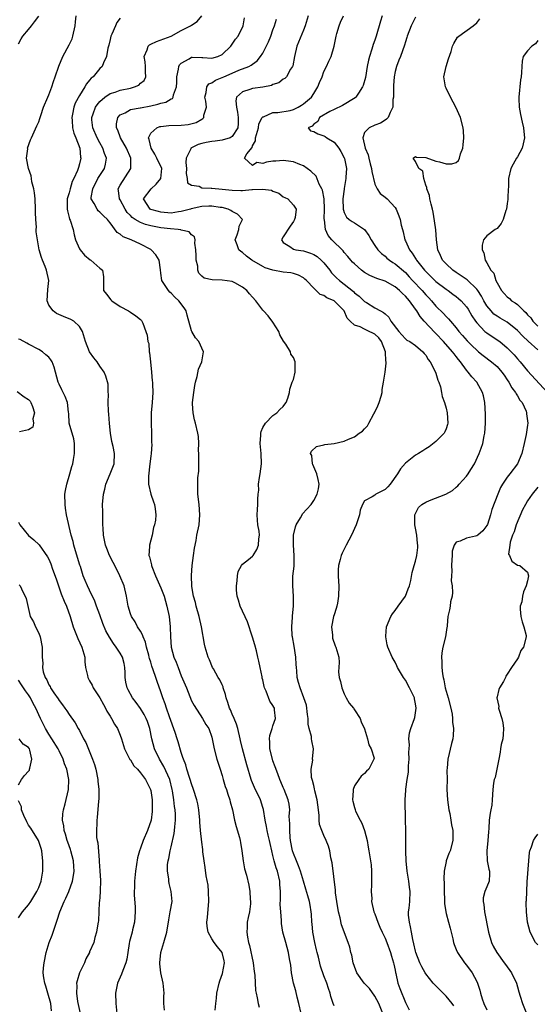
# Model space of a CAD drawing. Units: inches. Extents: x 2577000 to 2580000, y 1530000 to 1533000.
# Drawn here: x 2577109 to 2577211, y 1531269 to 1531462 of the extents above; entities that cross this region are included whole.
import ezdxf

# ---------------------------------------------------------------- set-up
doc = ezdxf.new("R2010")
doc.units = ezdxf.units.IN
doc.header["$MEASUREMENT"] = 0
doc.layers.add('LD25771530_2ft', color=53, linetype='Continuous')

msp = doc.modelspace()

# ---------------------------------------------------------------- linework, layer by layer
at = {"layer": 'LD25771530_2ft'}
for points, elevation in [([(2577109, 1531457.44), (2577109.53, 1531458.47), (2577109.91, 1531459), (2577111, 1531460.28), (2577111.59, 1531461), (2577112.18, 1531461.82), (2577113, 1531462.9)], 7732), ([(2577147.66, 1531267.66), (2577147.75, 1531269), (2577147.93, 1531270.07), (2577148, 1531271), (2577148.44, 1531273), (2577148.57, 1531273.43), (2577149.1, 1531274.9), (2577149.46, 1531277), (2577149.39, 1531277.39), (2577149, 1531279), (2577148.13, 1531280.13), (2577147.44, 1531281), (2577147, 1531281.72), (2577146.25, 1531283), (2577146.09, 1531284.09), (2577146.03, 1531285), (2577146.14, 1531285.86), (2577146.33, 1531288.33), (2577146.41, 1531289), (2577146.37, 1531291), (2577146.27, 1531292.26), (2577145.91, 1531294.09), (2577145.69, 1531295.69), (2577145.48, 1531297), (2577145.25, 1531298.75), (2577145.21, 1531299.21), (2577145, 1531300.68), (2577144.75, 1531303), (2577144.61, 1531304.61), (2577144.61, 1531305), (2577144.44, 1531307), (2577144.22, 1531308.22), (2577144.05, 1531309), (2577143.42, 1531311), (2577143, 1531312.12), (2577142.75, 1531313), (2577142.6, 1531313.4), (2577142.1, 1531315), (2577141.87, 1531315.87), (2577141.4, 1531317), (2577141.31, 1531317.31), (2577141, 1531318.26), (2577140.37, 1531320.37), (2577140.2, 1531321), (2577139.81, 1531322.19), (2577138.68, 1531325.32), (2577138.11, 1531327), (2577137.85, 1531327.85), (2577137.4, 1531329), (2577137, 1531330.2), (2577136.25, 1531332.25), (2577135.98, 1531333), (2577135.5, 1531334.5), (2577135.22, 1531335.22), (2577135, 1531336), (2577134.76, 1531336.76), (2577134.72, 1531337), (2577134.6, 1531337.4), (2577134.19, 1531339), (2577133.99, 1531339.99), (2577133.49, 1531341), (2577133.41, 1531341.41), (2577133, 1531342.11), (2577132.43, 1531343), (2577131.97, 1531343.97), (2577131.22, 1531345), (2577131, 1531345.55), (2577130.57, 1531347), (2577130.21, 1531349), (2577129.75, 1531351), (2577128.95, 1531353), (2577127.92, 1531355), (2577127.62, 1531355.62), (2577126.88, 1531357), (2577126.38, 1531358.38), (2577126.11, 1531359), (2577125.73, 1531361), (2577125.67, 1531362.33), (2577125.62, 1531363), (2577125.57, 1531365), (2577125.58, 1531365.58), (2577125.55, 1531367), (2577125.7, 1531369), (2577125.96, 1531370.04), (2577126.18, 1531371), (2577127.04, 1531373), (2577127.82, 1531375), (2577127.88, 1531377), (2577127.6, 1531378.4), (2577127.36, 1531379.36), (2577127.11, 1531381), (2577126.92, 1531382.92), (2577126.77, 1531384.77), (2577126.7, 1531385.3), (2577126.65, 1531387), (2577126.7, 1531388.7), (2577126.64, 1531389), (2577126.63, 1531390.63), (2577126.2, 1531392.2), (2577125.86, 1531393), (2577125, 1531394.18), (2577124.46, 1531395), (2577123.82, 1531395.82), (2577122.99, 1531397), (2577122.16, 1531399), (2577121.61, 1531401), (2577121, 1531401.94), (2577119.9, 1531403), (2577119.3, 1531403.3), (2577117.89, 1531403.89), (2577116.51, 1531404.51), (2577115.86, 1531405), (2577115, 1531406.17), (2577114.63, 1531407), (2577114.76, 1531409.24), (2577114.99, 1531411), (2577114.54, 1531413), (2577114.27, 1531413.73), (2577113.73, 1531415), (2577113.53, 1531415.53), (2577113.12, 1531417), (2577112.73, 1531419), (2577112.53, 1531420.53), (2577112.53, 1531421), (2577112.54, 1531421.46), (2577112.42, 1531423), (2577112.37, 1531424.37), (2577112.38, 1531425), (2577112.3, 1531427), (2577112.18, 1531428.18), (2577112.03, 1531429), (2577111.66, 1531430.34), (2577111.56, 1531431), (2577111.52, 1531431.52), (2577110.99, 1531433.01), (2577110.63, 1531435), (2577110.84, 1531436.84), (2577110.82, 1531437), (2577111.4, 1531438.6), (2577111.56, 1531439), (2577112.65, 1531441.35), (2577113, 1531442.16), (2577113.22, 1531442.78), (2577113.27, 1531443), (2577113.4, 1531443.4), (2577113.94, 1531445), (2577114.79, 1531447), (2577115, 1531447.46), (2577115.56, 1531449), (2577115.91, 1531450.09), (2577116.24, 1531451), (2577116.94, 1531453.06), (2577117.76, 1531455), (2577119, 1531457.28), (2577119.54, 1531458.46), (2577119.73, 1531459), (2577120.19, 1531461), (2577120.23, 1531461.77), (2577120.35, 1531463)], 7730), ([(2577129, 1531462.51), (2577128.37, 1531461.63), (2577128.05, 1531461), (2577127.34, 1531459.34), (2577127.17, 1531459), (2577127, 1531458.32), (2577126.76, 1531457.24), (2577126.59, 1531456.59), (2577126.33, 1531455), (2577125.72, 1531453.72), (2577125.43, 1531453), (2577125, 1531452.63), (2577123.7, 1531451), (2577123.3, 1531450.7), (2577123, 1531450.32), (2577122.37, 1531449.63), (2577122.04, 1531449), (2577121, 1531447.32), (2577120.19, 1531445.81), (2577119.92, 1531445), (2577119.66, 1531443.66), (2577119.5, 1531443), (2577119.56, 1531442.44), (2577119.66, 1531441), (2577119.9, 1531439.9), (2577120.32, 1531439), (2577121.09, 1531437), (2577121.21, 1531435.21), (2577121.25, 1531435), (2577121, 1531433.9), (2577120.79, 1531433.21), (2577120.74, 1531433), (2577120.61, 1531432.61), (2577119.9, 1531431), (2577119.59, 1531430.41), (2577119.17, 1531429), (2577119, 1531428.23), (2577118.62, 1531427), (2577118.59, 1531425), (2577118.64, 1531424.64), (2577119, 1531423.39), (2577119.07, 1531423.06), (2577119.17, 1531422.83), (2577119.74, 1531421), (2577119.95, 1531419.95), (2577120.25, 1531419), (2577121, 1531417.22), (2577121.11, 1531417), (2577121.99, 1531415.99), (2577123.08, 1531415.08), (2577123.23, 1531415), (2577125, 1531413.42), (2577125.52, 1531413), (2577125.7, 1531411.7), (2577125.72, 1531411), (2577125.69, 1531410.31), (2577125.72, 1531409), (2577126.31, 1531408.31), (2577127.19, 1531407.19), (2577127.36, 1531407), (2577129, 1531405.87), (2577130.63, 1531405), (2577131, 1531404.74), (2577132.06, 1531404.06), (2577133, 1531403.31), (2577133.16, 1531403.16), (2577133.27, 1531403), (2577133.42, 1531402.58), (2577134.05, 1531401), (2577134.27, 1531400.27), (2577134.46, 1531399), (2577134.6, 1531398.6), (2577134.7, 1531397), (2577134.77, 1531396.77), (2577134.93, 1531395), (2577135.16, 1531393), (2577135.3, 1531391.3), (2577135.34, 1531391), (2577135.37, 1531390.63), (2577135.41, 1531389), (2577135.28, 1531387), (2577135.1, 1531385), (2577135.09, 1531383), (2577135.16, 1531381), (2577135.16, 1531379.16), (2577135.19, 1531378.81), (2577135.09, 1531377), (2577135, 1531376.46), (2577134.84, 1531375), (2577134.53, 1531372.53), (2577134.55, 1531371), (2577135.01, 1531369), (2577135.51, 1531367.51), (2577135.75, 1531367), (2577135.85, 1531366.15), (2577136.01, 1531365), (2577135.92, 1531363.92), (2577135.73, 1531363), (2577135.55, 1531362.46), (2577135.27, 1531361), (2577134.73, 1531359), (2577134.76, 1531358.76), (2577134.64, 1531357), (2577134.75, 1531356.75), (2577135, 1531355.64), (2577135.13, 1531355.13), (2577135.14, 1531355), (2577135.21, 1531354.79), (2577135.94, 1531353), (2577137, 1531350.65), (2577137.62, 1531349), (2577138.18, 1531347), (2577138.6, 1531345), (2577138.83, 1531343), (2577138.86, 1531341), (2577139, 1531339), (2577139.56, 1531337), (2577140, 1531336), (2577140.36, 1531335), (2577141, 1531333.37), (2577142, 1531331), (2577143, 1531328.44), (2577143.5, 1531327.5), (2577145.16, 1531325), (2577145.82, 1531323.82), (2577146.38, 1531323), (2577147, 1531321.28), (2577147.07, 1531321), (2577147.46, 1531319), (2577147.99, 1531317), (2577148.61, 1531315), (2577149, 1531313.79), (2577149.22, 1531313), (2577149.64, 1531311.64), (2577149.86, 1531311), (2577150.12, 1531310.12), (2577150.52, 1531309), (2577150.6, 1531308.6), (2577151.04, 1531307), (2577151.45, 1531305), (2577151.75, 1531303.75), (2577152.42, 1531301.58), (2577152.56, 1531301), (2577152.61, 1531300.61), (2577152.9, 1531299), (2577153.15, 1531297), (2577153.43, 1531295.43), (2577153.79, 1531294.21), (2577154.24, 1531292.24), (2577154.46, 1531291), (2577154.53, 1531289.47), (2577154.59, 1531289), (2577154.56, 1531288.56), (2577154.37, 1531287), (2577154.12, 1531285.88), (2577153.96, 1531285), (2577153.93, 1531283.93), (2577153.85, 1531283), (2577153.98, 1531282.02), (2577154.19, 1531281), (2577154.38, 1531280.38), (2577155.09, 1531277), (2577155.29, 1531275.29), (2577155.46, 1531274.54), (2577155.55, 1531271.55), (2577155.7, 1531271), (2577155.89, 1531270.11), (2577156.07, 1531269), (2577156.28, 1531268.28)], 7728), ([(2577164.56, 1531267), (2577164.06, 1531269), (2577163.73, 1531270.27), (2577163.47, 1531271.47), (2577163.06, 1531273), (2577162.67, 1531275), (2577162.52, 1531276.52), (2577162.23, 1531277.77), (2577162.08, 1531279), (2577161.5, 1531281), (2577160.96, 1531283), (2577160.68, 1531284.68), (2577160.69, 1531285.31), (2577160.53, 1531287), (2577160.43, 1531288.43), (2577160.5, 1531289.5), (2577160.46, 1531291), (2577160.36, 1531292.36), (2577160.34, 1531293), (2577159.89, 1531295), (2577159.66, 1531295.66), (2577159.26, 1531297), (2577159, 1531298.07), (2577158.75, 1531299), (2577158.43, 1531300.43), (2577158.32, 1531301), (2577158.08, 1531302.08), (2577157.86, 1531303), (2577157.74, 1531303.74), (2577157.46, 1531305), (2577157.11, 1531307.11), (2577157, 1531307.5), (2577156.53, 1531309), (2577155.4, 1531311.4), (2577154.79, 1531312.79), (2577154.72, 1531313), (2577153.87, 1531315.87), (2577153.01, 1531319), (2577152.64, 1531320.64), (2577152.58, 1531321), (2577152.11, 1531323), (2577151.86, 1531323.86), (2577151.37, 1531325), (2577151, 1531325.79), (2577150.64, 1531326.64), (2577150.46, 1531327), (2577150.13, 1531328.13), (2577149.81, 1531329), (2577149.68, 1531329.68), (2577149.24, 1531331), (2577149.19, 1531331.19), (2577149, 1531331.55), (2577148.54, 1531332.54), (2577148.27, 1531333), (2577147.3, 1531334.7), (2577147.14, 1531335), (2577146.51, 1531336.51), (2577146.27, 1531337), (2577145.68, 1531339), (2577145.56, 1531339.56), (2577144.99, 1531343), (2577144.54, 1531345), (2577143.95, 1531347), (2577143.78, 1531347.78), (2577143.42, 1531349), (2577143.08, 1531350.92), (2577142.97, 1531353.03), (2577143.14, 1531355), (2577143.42, 1531357), (2577143.57, 1531358.43), (2577143.91, 1531359.91), (2577144.07, 1531361), (2577144.49, 1531363), (2577144.66, 1531365), (2577144.49, 1531367), (2577144.26, 1531369), (2577144.27, 1531369.73), (2577144.23, 1531371), (2577144.25, 1531372.25), (2577144.45, 1531373.55), (2577144.43, 1531377), (2577144.38, 1531377.62), (2577144.42, 1531379), (2577144.38, 1531380.38), (2577144.27, 1531381), (2577143.8, 1531383), (2577143.61, 1531383.61), (2577143.31, 1531385), (2577143.22, 1531386.78), (2577143.19, 1531387), (2577143.43, 1531389), (2577143.64, 1531390.36), (2577143.8, 1531391), (2577144.14, 1531392.14), (2577144.4, 1531393.6), (2577145, 1531395), (2577145.35, 1531397), (2577144.43, 1531399), (2577143.76, 1531399.76), (2577143.05, 1531401), (2577143, 1531401.12), (2577142.15, 1531404.15), (2577141.97, 1531405), (2577141.59, 1531405.59), (2577140.54, 1531407), (2577139.74, 1531407.74), (2577139, 1531408.51), (2577138.73, 1531408.73), (2577138.46, 1531409), (2577137.17, 1531411), (2577137, 1531412.42), (2577136.9, 1531413.1), (2577136.65, 1531415), (2577136.01, 1531416.01), (2577135.09, 1531417), (2577135, 1531417.05), (2577133, 1531418.13), (2577131.18, 1531419), (2577129.58, 1531419.58), (2577129, 1531420.11), (2577128.41, 1531420.41), (2577127, 1531422.32), (2577126.69, 1531422.69), (2577126.49, 1531423), (2577125.7, 1531423.7), (2577125, 1531424.43), (2577124.7, 1531424.7), (2577124.45, 1531425), (2577123.89, 1531426.11), (2577123.32, 1531427), (2577123.32, 1531427.32), (2577123.61, 1531429), (2577124.64, 1531431), (2577125, 1531431.61), (2577125.94, 1531433), (2577126.14, 1531433.86), (2577126.33, 1531435), (2577125.94, 1531435.94), (2577125.62, 1531437), (2577125, 1531438.04), (2577124.49, 1531439), (2577123.61, 1531441), (2577123.45, 1531442.55), (2577123.42, 1531443), (2577123.69, 1531443.69), (2577124.15, 1531445), (2577124.48, 1531445.52), (2577125, 1531446.13), (2577125.96, 1531447), (2577127, 1531447.69), (2577127.99, 1531447.99), (2577129, 1531448.37), (2577131, 1531448.76), (2577131.78, 1531449), (2577132.64, 1531449.36), (2577133, 1531449.72), (2577133.71, 1531450.29), (2577134.04, 1531451), (2577133.94, 1531451.94), (2577133.99, 1531453), (2577133.91, 1531453.91), (2577133.7, 1531455), (2577134.32, 1531456.32), (2577134.52, 1531457), (2577134.75, 1531457.25), (2577135, 1531457.39), (2577136.1, 1531457.9), (2577139.02, 1531459), (2577141, 1531460.11), (2577142.8, 1531461), (2577143, 1531461.15), (2577144.13, 1531461.87), (2577145.01, 1531462.99)], 7726), ([(2577171, 1531268.54), (2577170.83, 1531269), (2577170.39, 1531270.39), (2577170.24, 1531271), (2577169.91, 1531271.91), (2577169.55, 1531273), (2577169, 1531274.45), (2577168.32, 1531276.32), (2577167.91, 1531278.09), (2577167.65, 1531279), (2577167.52, 1531279.52), (2577167.21, 1531281), (2577166.83, 1531283), (2577166.67, 1531284.67), (2577166.61, 1531285), (2577166.54, 1531286.54), (2577166.5, 1531287), (2577166.32, 1531288.32), (2577166.19, 1531289), (2577165.84, 1531290.16), (2577165.47, 1531291.47), (2577165, 1531293), (2577164.43, 1531295), (2577164.03, 1531296.03), (2577163.6, 1531297), (2577163, 1531298.45), (2577162.83, 1531299), (2577162.47, 1531301), (2577162.37, 1531301.63), (2577162.29, 1531303), (2577162.32, 1531304.32), (2577162.25, 1531305), (2577162.2, 1531305.8), (2577162.28, 1531307), (2577162.15, 1531308.15), (2577161.99, 1531309), (2577161.19, 1531311), (2577161, 1531311.43), (2577160.56, 1531312.56), (2577160.36, 1531313), (2577159.93, 1531314.07), (2577159.45, 1531315.45), (2577159, 1531316.64), (2577158.88, 1531317), (2577158.4, 1531319), (2577158.41, 1531320.41), (2577158.35, 1531321), (2577158.38, 1531321.62), (2577158.84, 1531323), (2577159, 1531323.55), (2577159.49, 1531325), (2577159.31, 1531326.69), (2577159.29, 1531327), (2577159.17, 1531327.17), (2577159, 1531327.52), (2577158.38, 1531328.38), (2577157.69, 1531330.31), (2577157.35, 1531331), (2577157.27, 1531331.27), (2577157, 1531332.56), (2577156.91, 1531332.91), (2577156.87, 1531333.13), (2577156.49, 1531335), (2577156.2, 1531336.2), (2577156.04, 1531337), (2577155.74, 1531338.26), (2577155.41, 1531339.41), (2577155, 1531340.94), (2577153.98, 1531343.98), (2577152.57, 1531347), (2577152.23, 1531348.23), (2577151.96, 1531349), (2577151.81, 1531350.18), (2577151.81, 1531351), (2577152, 1531352), (2577152.01, 1531353), (2577152.17, 1531353.83), (2577152.81, 1531355), (2577153, 1531355.27), (2577154.19, 1531356.19), (2577155, 1531356.87), (2577155.11, 1531357), (2577155.83, 1531358.17), (2577156.19, 1531359), (2577156.24, 1531360.24), (2577156.34, 1531361), (2577156.26, 1531361.74), (2577156.04, 1531363), (2577155.94, 1531363.94), (2577155.9, 1531365), (2577155.98, 1531366.02), (2577156.03, 1531367), (2577156.05, 1531368.05), (2577156.12, 1531369), (2577156.21, 1531369.79), (2577156.18, 1531371), (2577156.33, 1531372.33), (2577156.46, 1531373), (2577156.73, 1531375), (2577156.67, 1531377), (2577156.49, 1531379), (2577156.64, 1531380.64), (2577156.62, 1531381), (2577156.66, 1531381.34), (2577157, 1531382.1), (2577157.51, 1531383), (2577159, 1531384.46), (2577159.76, 1531385), (2577160.37, 1531385.63), (2577161, 1531386.22), (2577161.32, 1531386.68), (2577161.58, 1531387), (2577161.89, 1531387.89), (2577162.22, 1531389), (2577162.32, 1531389.68), (2577162.78, 1531391), (2577163, 1531391.56), (2577163.34, 1531393), (2577163.36, 1531394.64), (2577163.35, 1531395), (2577163, 1531395.89), (2577162.53, 1531396.53), (2577162.41, 1531397), (2577161.52, 1531398.48), (2577161.09, 1531399.09), (2577160.34, 1531400.34), (2577160.12, 1531401), (2577159, 1531402.83), (2577158.04, 1531404.04), (2577157.16, 1531405), (2577157, 1531405.19), (2577155.66, 1531407), (2577155, 1531407.7), (2577154.39, 1531408.39), (2577153.88, 1531409), (2577153, 1531409.7), (2577151.48, 1531410.52), (2577151, 1531410.79), (2577149, 1531411.08), (2577147.09, 1531411.09), (2577145.46, 1531411.46), (2577145, 1531411.87), (2577144.43, 1531412.43), (2577144.25, 1531413), (2577144.22, 1531413.78), (2577143.92, 1531415), (2577143.92, 1531415.92), (2577143.87, 1531417), (2577143.65, 1531418.35), (2577143.71, 1531419), (2577143.57, 1531419.57), (2577143, 1531419.97), (2577142.52, 1531420.52), (2577141, 1531420.89), (2577140.93, 1531420.93), (2577140.4, 1531421), (2577138.87, 1531421.13), (2577137, 1531421.36), (2577135, 1531421.74), (2577133.99, 1531421.99), (2577133, 1531422.37), (2577131.93, 1531423), (2577131.37, 1531423.37), (2577131, 1531423.75), (2577130.37, 1531424.37), (2577129.97, 1531425), (2577129, 1531426.83), (2577128.89, 1531427), (2577128.68, 1531428.68), (2577128.62, 1531429), (2577129, 1531429.7), (2577131.11, 1531433), (2577131.12, 1531434.88), (2577131.1, 1531435), (2577130.21, 1531437), (2577129.04, 1531439), (2577128.51, 1531440.51), (2577128.25, 1531441), (2577128.25, 1531441.75), (2577128.52, 1531443), (2577129, 1531443.51), (2577129.95, 1531443.95), (2577131, 1531444.56), (2577132.9, 1531444.9), (2577133, 1531444.93), (2577135, 1531445.29), (2577136.41, 1531445.59), (2577137, 1531445.84), (2577137.97, 1531446.03), (2577139, 1531446.67), (2577139.24, 1531446.76), (2577139.4, 1531447), (2577139.44, 1531447.44), (2577140.06, 1531449), (2577140.15, 1531449.85), (2577140.15, 1531451), (2577140.47, 1531452.47), (2577140.5, 1531453), (2577140.65, 1531453.35), (2577141, 1531453.68), (2577142.53, 1531454.53), (2577143, 1531454.85), (2577143.13, 1531454.87), (2577145, 1531454.77), (2577145.23, 1531454.77), (2577147, 1531454.65), (2577148.18, 1531455), (2577149, 1531455.35), (2577150.7, 1531457), (2577151.64, 1531458.36), (2577152.16, 1531459), (2577153.16, 1531461), (2577153.43, 1531462.57)], 7724), ([(2577180.57, 1531267), (2577179.79, 1531269), (2577179, 1531270.46), (2577177.93, 1531271.93), (2577176.89, 1531273), (2577175.45, 1531275), (2577175, 1531276.24), (2577174.74, 1531277), (2577174.49, 1531278.49), (2577174.32, 1531279), (2577174.08, 1531280.08), (2577173.77, 1531281), (2577172.46, 1531284.46), (2577172.18, 1531285.82), (2577171.86, 1531287), (2577171.51, 1531289), (2577171.28, 1531290.72), (2577171.25, 1531291.25), (2577170.63, 1531296.63), (2577170.38, 1531297.62), (2577170.16, 1531299), (2577169.88, 1531299.88), (2577169.47, 1531301), (2577169, 1531302), (2577168.59, 1531303), (2577168.15, 1531304.15), (2577168.1, 1531305), (2577168.09, 1531305.91), (2577167.92, 1531307), (2577167.67, 1531309), (2577167.23, 1531310.77), (2577167.18, 1531311.18), (2577167, 1531311.8), (2577166.77, 1531312.77), (2577166.67, 1531313), (2577166.59, 1531313.41), (2577166.52, 1531315), (2577166.8, 1531316.8), (2577166.79, 1531317), (2577166.98, 1531319), (2577166.6, 1531320.6), (2577166.56, 1531321), (2577166.55, 1531321.45), (2577166.1, 1531323), (2577165.88, 1531323.88), (2577165.89, 1531325), (2577165.78, 1531325.78), (2577165.56, 1531327.56), (2577165.09, 1531329), (2577164.33, 1531331), (2577164.04, 1531332.04), (2577163.75, 1531333), (2577163.69, 1531334.31), (2577163.62, 1531335), (2577163.58, 1531335.58), (2577163.52, 1531337), (2577163.18, 1531339.18), (2577162.83, 1531341), (2577162.8, 1531341.2), (2577162.7, 1531343), (2577162.85, 1531344.85), (2577162.85, 1531345.15), (2577163.03, 1531347.03), (2577163.04, 1531349), (2577162.91, 1531351), (2577162.93, 1531352.93), (2577163.13, 1531354.87), (2577163.17, 1531357), (2577163.02, 1531359), (2577163.04, 1531361), (2577163.4, 1531362.6), (2577163.54, 1531363), (2577164.38, 1531364.38), (2577164.71, 1531365), (2577164.83, 1531365.17), (2577166.47, 1531367), (2577167, 1531367.77), (2577167.66, 1531369), (2577167.92, 1531370.08), (2577168.05, 1531371), (2577167.89, 1531371.89), (2577167.64, 1531373), (2577166.85, 1531374.85), (2577166.76, 1531375), (2577166.62, 1531376.62), (2577166.38, 1531377), (2577166.55, 1531377.45), (2577167.58, 1531378.42), (2577169, 1531378.71), (2577169.2, 1531378.8), (2577171, 1531378.97), (2577173, 1531379.44), (2577173.82, 1531379.82), (2577175, 1531380.31), (2577175.94, 1531381), (2577176.58, 1531381.42), (2577177, 1531381.89), (2577177.58, 1531382.42), (2577177.84, 1531383), (2577178.83, 1531384.83), (2577178.94, 1531385), (2577179, 1531385.16), (2577179.6, 1531386.4), (2577179.86, 1531387), (2577180.26, 1531388.26), (2577180.41, 1531389), (2577180.42, 1531389.58), (2577180.68, 1531391), (2577181, 1531393), (2577181.24, 1531394.76), (2577181.2, 1531395), (2577181.15, 1531395.15), (2577181.09, 1531397), (2577180.32, 1531399), (2577179.76, 1531399.76), (2577179, 1531400.45), (2577178.62, 1531400.62), (2577177.91, 1531401), (2577177, 1531401.42), (2577176.09, 1531401.91), (2577175, 1531402.21), (2577174.15, 1531403), (2577173.57, 1531403.57), (2577172.96, 1531405), (2577171, 1531406.98), (2577169.58, 1531407.58), (2577169, 1531408.02), (2577168.24, 1531408.24), (2577167, 1531409.47), (2577165.56, 1531411), (2577165.28, 1531411.28), (2577165, 1531411.52), (2577164.04, 1531412.04), (2577163, 1531412.35), (2577162.48, 1531412.48), (2577161, 1531412.65), (2577159, 1531413.03), (2577157.49, 1531413.49), (2577157, 1531413.71), (2577154.88, 1531415), (2577153.8, 1531415.8), (2577153, 1531416.5), (2577152.67, 1531416.67), (2577152.3, 1531417), (2577152, 1531418), (2577151.6, 1531419), (2577151.99, 1531419.99), (2577152.31, 1531421), (2577152.33, 1531421.67), (2577153, 1531423), (2577152.05, 1531424.05), (2577151, 1531424.54), (2577150.75, 1531424.75), (2577150.23, 1531425), (2577149, 1531425.31), (2577148.65, 1531425.35), (2577147, 1531425.62), (2577146.43, 1531425.57), (2577145, 1531425.52), (2577142.94, 1531425.06), (2577142.8, 1531425), (2577141, 1531424.51), (2577140.46, 1531424.46), (2577139, 1531424.24), (2577137, 1531424.4), (2577136.51, 1531424.51), (2577135, 1531424.95), (2577134.9, 1531425), (2577133.55, 1531427), (2577135.09, 1531429), (2577136.08, 1531429.92), (2577136.98, 1531431), (2577137.16, 1531433), (2577136.18, 1531435), (2577135.78, 1531435.78), (2577135.05, 1531437), (2577134.69, 1531438.69), (2577134.54, 1531439), (2577135, 1531439.94), (2577136.22, 1531441), (2577136.79, 1531441.21), (2577137, 1531441.25), (2577138.57, 1531441.43), (2577141, 1531441.51), (2577142.35, 1531441.65), (2577143.95, 1531442.05), (2577145, 1531442.7), (2577145.21, 1531442.79), (2577145.43, 1531443), (2577145.44, 1531443.44), (2577145.93, 1531445), (2577145.8, 1531446.2), (2577145.64, 1531447), (2577145.9, 1531447.9), (2577145.99, 1531449), (2577146.41, 1531449.59), (2577147, 1531449.79), (2577147.69, 1531450.31), (2577149, 1531450.83), (2577149.33, 1531451), (2577151, 1531451.74), (2577152.29, 1531452.29), (2577154.25, 1531453), (2577154.75, 1531453.25), (2577155, 1531453.47), (2577155.87, 1531454.13), (2577156.55, 1531455), (2577157, 1531455.65), (2577158.12, 1531457.88), (2577158.56, 1531459), (2577159, 1531460.19), (2577159.32, 1531461), (2577159.67, 1531462.33)], 7722), ([(2577165.89, 1531463), (2577165.33, 1531461), (2577165, 1531460.16), (2577163.66, 1531457), (2577163.2, 1531455), (2577162.88, 1531453.12), (2577162.83, 1531453), (2577162.47, 1531452.47), (2577161.63, 1531451), (2577161.33, 1531450.67), (2577161, 1531450.5), (2577160.17, 1531449.83), (2577159, 1531449.48), (2577158.69, 1531449.31), (2577157, 1531448.97), (2577155, 1531448.72), (2577154.48, 1531448.48), (2577153, 1531448.07), (2577151.85, 1531447), (2577151.7, 1531446.3), (2577151.83, 1531445), (2577152.05, 1531444.05), (2577152.19, 1531443), (2577152.18, 1531441.82), (2577152.09, 1531441), (2577151, 1531439.25), (2577150.57, 1531439), (2577149, 1531438.54), (2577147.65, 1531438.35), (2577147, 1531438.29), (2577145.89, 1531438.11), (2577145, 1531437.87), (2577144.28, 1531437.72), (2577142.88, 1531437), (2577142.87, 1531436.87), (2577141.94, 1531435), (2577141.86, 1531434.14), (2577142, 1531433), (2577141.98, 1531431.98), (2577142.18, 1531431), (2577142.19, 1531430.19), (2577143, 1531429.74), (2577144.51, 1531429.49), (2577145, 1531429.21), (2577146.86, 1531429.14), (2577147, 1531429.1), (2577149, 1531428.93), (2577151, 1531428.71), (2577152.69, 1531428.69), (2577153, 1531428.66), (2577154.84, 1531428.84), (2577155, 1531428.83), (2577156.96, 1531428.96), (2577158.72, 1531428.72), (2577159, 1531428.56), (2577160.12, 1531428.12), (2577161, 1531427.45), (2577161.31, 1531427.31), (2577161.92, 1531427), (2577163, 1531425.79), (2577163.56, 1531425), (2577163.35, 1531423.35), (2577163.26, 1531423), (2577163, 1531422.56), (2577162.36, 1531421.64), (2577161, 1531419.59), (2577160.66, 1531419), (2577161, 1531418.47), (2577162.33, 1531417.67), (2577163, 1531417.17), (2577163.46, 1531417), (2577165, 1531416.8), (2577166.37, 1531416.37), (2577167, 1531416.11), (2577167.68, 1531415.68), (2577168.44, 1531415), (2577169, 1531414.43), (2577170.16, 1531413), (2577170.51, 1531412.51), (2577171.49, 1531411.49), (2577172.06, 1531411), (2577173, 1531410.28), (2577174.81, 1531408.81), (2577175, 1531408.59), (2577175.92, 1531407.91), (2577177, 1531406.88), (2577177.36, 1531406.64), (2577179, 1531405.63), (2577180.12, 1531405), (2577180.73, 1531404.73), (2577181, 1531404.42), (2577181.76, 1531403.76), (2577182.16, 1531403), (2577183.69, 1531401), (2577184.33, 1531400.33), (2577185, 1531399.55), (2577185.29, 1531399.29), (2577185.86, 1531399), (2577187, 1531398.22), (2577188.45, 1531397), (2577188.68, 1531396.68), (2577189, 1531396.34), (2577189.45, 1531395.45), (2577189.85, 1531395), (2577190.92, 1531393), (2577191, 1531392.78), (2577191.39, 1531391.39), (2577191.58, 1531391), (2577191.87, 1531390.13), (2577192.09, 1531389), (2577192.21, 1531388.21), (2577192.67, 1531387), (2577193, 1531385.93), (2577193.22, 1531385), (2577193.34, 1531383), (2577193.29, 1531382.71), (2577193, 1531381.84), (2577192.76, 1531381.24), (2577192.64, 1531381), (2577191, 1531379.34), (2577189.65, 1531378.35), (2577189, 1531377.91), (2577188.43, 1531377.57), (2577187.55, 1531377), (2577187, 1531376.67), (2577185, 1531375.14), (2577184.02, 1531373.98), (2577183.47, 1531373), (2577182.04, 1531371), (2577181.54, 1531370.46), (2577181, 1531369.92), (2577180.38, 1531369.62), (2577179.23, 1531369), (2577179, 1531368.86), (2577178.49, 1531368.49), (2577177, 1531367.72), (2577176.56, 1531367), (2577176.14, 1531365.86), (2577175.96, 1531365), (2577175.35, 1531363), (2577174.44, 1531361), (2577173.36, 1531359), (2577172.58, 1531357.42), (2577172.41, 1531357), (2577172.2, 1531356.2), (2577171.87, 1531355), (2577171.83, 1531354.17), (2577171.81, 1531353), (2577171.9, 1531351.9), (2577171.94, 1531351), (2577171.9, 1531349), (2577171.64, 1531347.64), (2577171.54, 1531347), (2577171.42, 1531346.58), (2577171, 1531345.32), (2577170.9, 1531345), (2577170.51, 1531343), (2577170.67, 1531341.33), (2577170.66, 1531341), (2577170.72, 1531340.72), (2577171.24, 1531339.24), (2577171.36, 1531339), (2577171.91, 1531337), (2577171.99, 1531335.99), (2577171.89, 1531334.11), (2577172.03, 1531333), (2577172.25, 1531332.25), (2577172.49, 1531331), (2577173, 1531329.83), (2577173.4, 1531329), (2577173.98, 1531327.98), (2577174.79, 1531327), (2577174.86, 1531326.86), (2577175, 1531326.7), (2577176.09, 1531325), (2577176.33, 1531324.33), (2577177, 1531322.91), (2577177.57, 1531321), (2577177.8, 1531319.8), (2577178.29, 1531319), (2577178.84, 1531317.16), (2577178.83, 1531317), (2577178.62, 1531316.62), (2577177.84, 1531315), (2577177.38, 1531314.62), (2577177, 1531314.16), (2577176.34, 1531313.66), (2577175.83, 1531313), (2577175, 1531311.72), (2577174.75, 1531311), (2577174.76, 1531310.76), (2577174.62, 1531309), (2577174.71, 1531308.71), (2577175, 1531307.47), (2577175.12, 1531307.12), (2577175.14, 1531307), (2577175.23, 1531306.77), (2577176.11, 1531305), (2577176.44, 1531304.44), (2577176.95, 1531303), (2577177.47, 1531301), (2577177.72, 1531299.72), (2577177.84, 1531299), (2577178.25, 1531296.25), (2577178.34, 1531295), (2577178.33, 1531293.67), (2577178.36, 1531293), (2577178.32, 1531292.32), (2577178.3, 1531291), (2577178.39, 1531289.61), (2577178.38, 1531289), (2577178.83, 1531287), (2577179, 1531286.59), (2577179.57, 1531285), (2577180.01, 1531284.01), (2577180.43, 1531283), (2577181, 1531281.8), (2577181.33, 1531281), (2577182.1, 1531279), (2577182.28, 1531278.28), (2577182.7, 1531277), (2577182.74, 1531276.74), (2577183, 1531275.52), (2577183.07, 1531275.07), (2577183.13, 1531274.87), (2577183.55, 1531273), (2577183.91, 1531271.91), (2577185, 1531269.18), (2577185.76, 1531267.76)], 7720), ([(2577194.53, 1531268.53), (2577194.19, 1531269), (2577193, 1531270.46), (2577192.39, 1531271), (2577191.72, 1531271.72), (2577190.71, 1531272.71), (2577190.44, 1531273), (2577189, 1531274.8), (2577188.88, 1531275), (2577188.21, 1531276.21), (2577187.85, 1531277), (2577187.07, 1531279), (2577187, 1531279.26), (2577186.69, 1531280.69), (2577186.45, 1531281.55), (2577186.18, 1531283), (2577186.03, 1531284.03), (2577185.78, 1531285), (2577185.64, 1531286.36), (2577185.63, 1531287), (2577185.74, 1531287.74), (2577185.87, 1531289), (2577185.97, 1531291), (2577185.82, 1531291.82), (2577185.67, 1531293), (2577185.43, 1531294.57), (2577185.35, 1531295), (2577185.17, 1531297), (2577185.11, 1531298.89), (2577185.11, 1531301), (2577185.07, 1531303.07), (2577185.01, 1531305), (2577184.97, 1531309), (2577185.08, 1531310.92), (2577185.08, 1531311.08), (2577185.34, 1531313), (2577185.59, 1531314.41), (2577185.64, 1531315.64), (2577185.74, 1531317), (2577185.67, 1531318.33), (2577185.72, 1531319), (2577185.82, 1531319.82), (2577185.69, 1531321), (2577185.82, 1531322.18), (2577186.07, 1531323), (2577186.8, 1531325), (2577186.84, 1531325.16), (2577187, 1531326.05), (2577187.14, 1531327), (2577187, 1531327.83), (2577186.81, 1531328.81), (2577186.78, 1531329), (2577185.83, 1531331), (2577185, 1531332.48), (2577184.63, 1531333), (2577183.44, 1531335), (2577183.33, 1531335.33), (2577183, 1531336.03), (2577182.42, 1531337), (2577181.57, 1531339), (2577181.43, 1531339.43), (2577181.14, 1531341), (2577181.14, 1531341.14), (2577181.3, 1531343), (2577182.14, 1531345), (2577182.46, 1531345.54), (2577183, 1531346.17), (2577183.57, 1531347), (2577185.02, 1531349), (2577185.56, 1531350.44), (2577185.81, 1531351), (2577186.1, 1531352.1), (2577186.34, 1531353.66), (2577186.73, 1531355), (2577187, 1531355.84), (2577187.26, 1531357), (2577187.43, 1531358.57), (2577187.42, 1531359), (2577187.35, 1531359.35), (2577187.23, 1531361), (2577187, 1531362.35), (2577186.87, 1531363), (2577186.86, 1531364.86), (2577186.85, 1531365), (2577186.89, 1531365.11), (2577187.59, 1531366.41), (2577188.26, 1531367), (2577189, 1531367.48), (2577189.76, 1531367.76), (2577192.96, 1531369.04), (2577194.23, 1531369.77), (2577195, 1531370.43), (2577195.32, 1531370.68), (2577195.57, 1531371), (2577197, 1531372.53), (2577197.36, 1531373), (2577197.88, 1531373.88), (2577198.59, 1531375), (2577199.48, 1531377), (2577199.91, 1531378.09), (2577200.2, 1531379), (2577200.5, 1531380.5), (2577200.63, 1531381), (2577200.75, 1531383), (2577200.71, 1531384.71), (2577200.58, 1531387), (2577200.33, 1531388.33), (2577200.17, 1531389), (2577199, 1531391), (2577198.04, 1531392.04), (2577197.34, 1531393), (2577197, 1531393.37), (2577195.82, 1531395), (2577195.45, 1531395.45), (2577195, 1531396.05), (2577194.57, 1531396.57), (2577194.28, 1531397), (2577192.51, 1531399), (2577191, 1531400.58), (2577190.78, 1531400.78), (2577188.69, 1531403), (2577187.9, 1531403.9), (2577187.28, 1531405), (2577187, 1531405.39), (2577185.84, 1531407), (2577185.43, 1531407.43), (2577185, 1531407.94), (2577184.42, 1531408.42), (2577183.85, 1531409), (2577183, 1531409.76), (2577181, 1531410.85), (2577179.39, 1531411.39), (2577178, 1531412), (2577177, 1531412.56), (2577176.4, 1531413), (2577175, 1531414.25), (2577174.62, 1531414.62), (2577174.26, 1531415), (2577173.72, 1531415.72), (2577173, 1531416.51), (2577172.79, 1531416.79), (2577170.56, 1531419), (2577169.83, 1531419.83), (2577169.3, 1531421), (2577169.09, 1531422.91), (2577169.06, 1531423.06), (2577169.12, 1531425), (2577169.04, 1531427.04), (2577168.71, 1531428.71), (2577168.59, 1531429), (2577168.08, 1531429.92), (2577167.45, 1531431.45), (2577166.45, 1531432.45), (2577165, 1531433.48), (2577164.26, 1531433.74), (2577163, 1531434.29), (2577161.54, 1531434.46), (2577161, 1531434.58), (2577159.57, 1531434.43), (2577159, 1531434.41), (2577157.76, 1531434.24), (2577157, 1531434), (2577155.83, 1531434.17), (2577155, 1531433.56), (2577153.41, 1531435), (2577153.87, 1531435.87), (2577154.89, 1531437.11), (2577155, 1531437.43), (2577155.6, 1531438.4), (2577155.6, 1531439), (2577156.16, 1531441), (2577156.25, 1531441.75), (2577156.91, 1531443), (2577157, 1531443.13), (2577157.16, 1531443.16), (2577159, 1531444), (2577159.98, 1531443.98), (2577162.4, 1531444.4), (2577163, 1531444.56), (2577163.94, 1531445), (2577164.57, 1531445.43), (2577165, 1531445.66), (2577166.54, 1531447), (2577167, 1531447.69), (2577167.83, 1531449), (2577168.15, 1531449.85), (2577168.63, 1531451), (2577169, 1531452.01), (2577169.51, 1531453), (2577169.95, 1531454.05), (2577170.44, 1531455), (2577171.01, 1531457), (2577171.35, 1531458.65), (2577171.4, 1531459), (2577171.53, 1531459.53), (2577171.97, 1531461), (2577172.29, 1531461.71), (2577172.82, 1531463)], 7718), ([(2577180.45, 1531463), (2577180.1, 1531461.9), (2577179.26, 1531459), (2577179, 1531458.2), (2577178.67, 1531457.33), (2577178.4, 1531456.4), (2577177.93, 1531455), (2577177.75, 1531454.25), (2577177.49, 1531453), (2577177.14, 1531450.86), (2577176.72, 1531449.28), (2577176.59, 1531449), (2577175.79, 1531447.79), (2577175.3, 1531447), (2577175.14, 1531446.86), (2577172.63, 1531445.37), (2577171, 1531444.6), (2577170.17, 1531444.17), (2577168.16, 1531443), (2577167.8, 1531442.2), (2577167, 1531441.71), (2577166.71, 1531441.29), (2577165.92, 1531441), (2577166.39, 1531440.39), (2577167, 1531440.28), (2577167.8, 1531439.8), (2577169, 1531439.42), (2577169.25, 1531439.25), (2577169.57, 1531439), (2577171, 1531438.13), (2577171.95, 1531437), (2577172.31, 1531436.31), (2577173, 1531435.11), (2577173.06, 1531434.94), (2577173.41, 1531433), (2577173.31, 1531431.31), (2577173.3, 1531431), (2577172.95, 1531429.05), (2577172.96, 1531428.96), (2577172.74, 1531427), (2577172.8, 1531425), (2577172.82, 1531424.82), (2577173, 1531424.32), (2577173.44, 1531423.44), (2577173.97, 1531423), (2577174.57, 1531422.57), (2577175, 1531422.31), (2577177, 1531421.02), (2577177.83, 1531419.83), (2577178.27, 1531419), (2577179, 1531417.86), (2577179.58, 1531417), (2577180.28, 1531416.28), (2577181, 1531415.77), (2577181.39, 1531415.39), (2577181.87, 1531415), (2577182.54, 1531414.54), (2577183, 1531414.29), (2577185, 1531412.54), (2577185.74, 1531411.74), (2577186.4, 1531411), (2577188.29, 1531409), (2577189, 1531408.19), (2577189.6, 1531407.6), (2577190.16, 1531407), (2577191, 1531405.97), (2577192.49, 1531404.49), (2577193, 1531403.89), (2577193.45, 1531403.45), (2577193.83, 1531403), (2577195, 1531401.69), (2577195.52, 1531401), (2577196.22, 1531400.22), (2577197.14, 1531399.14), (2577198.13, 1531398.13), (2577199, 1531397.29), (2577199.38, 1531397), (2577200.26, 1531396.26), (2577201.93, 1531395), (2577203, 1531394.07), (2577203.94, 1531393), (2577204.37, 1531392.37), (2577205, 1531391.5), (2577205.34, 1531391), (2577205.91, 1531389.91), (2577206.63, 1531389), (2577206.73, 1531388.73), (2577207, 1531388.35), (2577207.5, 1531387.5), (2577207.91, 1531387), (2577208.7, 1531385.3), (2577208.81, 1531385), (2577208.81, 1531384.81), (2577209, 1531383.46), (2577209.05, 1531383), (2577209, 1531382.61), (2577208.78, 1531381.22), (2577208.74, 1531380.74), (2577208.35, 1531379), (2577207.87, 1531377), (2577207.01, 1531374.99), (2577205.49, 1531373), (2577205, 1531372.39), (2577204.09, 1531371), (2577203.69, 1531370.31), (2577203.14, 1531369), (2577202, 1531366), (2577201.73, 1531365), (2577201.1, 1531363.1), (2577201, 1531362.87), (2577200.2, 1531361.8), (2577199.23, 1531361), (2577199, 1531360.84), (2577198.78, 1531360.78), (2577197, 1531360.39), (2577195.77, 1531359.78), (2577195, 1531359.62), (2577194.58, 1531359), (2577194.19, 1531357.81), (2577194.19, 1531357), (2577194.15, 1531356.15), (2577194.05, 1531355), (2577194.1, 1531353.9), (2577194.03, 1531353), (2577193.99, 1531351.99), (2577194.16, 1531351), (2577194.26, 1531349.74), (2577194.16, 1531349), (2577193.88, 1531347.88), (2577193.79, 1531347), (2577193.68, 1531346.32), (2577193.35, 1531345), (2577193.23, 1531343.23), (2577193.2, 1531343), (2577193.15, 1531342.85), (2577192.89, 1531341), (2577192.34, 1531339), (2577192.13, 1531337.87), (2577192.07, 1531337), (2577192.17, 1531336.17), (2577192.18, 1531335), (2577192.28, 1531333.72), (2577192.43, 1531333), (2577192.58, 1531332.58), (2577192.84, 1531331), (2577193.43, 1531329), (2577193.93, 1531327), (2577194.16, 1531325.84), (2577194.24, 1531325), (2577194.23, 1531324.23), (2577194.43, 1531323), (2577194.39, 1531321.61), (2577194.31, 1531321), (2577194.05, 1531320.05), (2577193.32, 1531317), (2577193.22, 1531315.22), (2577193.17, 1531314.83), (2577193.19, 1531313), (2577193.17, 1531311.17), (2577193.15, 1531311), (2577193.24, 1531309), (2577193.54, 1531307), (2577193.7, 1531306.3), (2577193.95, 1531305), (2577194.06, 1531304.06), (2577194.3, 1531303), (2577194.32, 1531301.68), (2577194.29, 1531301), (2577193.78, 1531299), (2577193.55, 1531298.45), (2577193.03, 1531297), (2577193, 1531296.88), (2577192.59, 1531295), (2577192.52, 1531293.48), (2577192.62, 1531292.62), (2577192.63, 1531291), (2577192.66, 1531289.34), (2577192.65, 1531288.65), (2577192.92, 1531287), (2577193, 1531286.69), (2577193.5, 1531285), (2577193.78, 1531283.78), (2577194, 1531283), (2577194.29, 1531281.71), (2577194.42, 1531281), (2577194.58, 1531280.58), (2577195, 1531279.57), (2577195.15, 1531279.15), (2577195.23, 1531279), (2577196.61, 1531277), (2577197, 1531276.5), (2577198.09, 1531275), (2577199, 1531273.31), (2577199.14, 1531273), (2577199.61, 1531271.61), (2577199.74, 1531271), (2577200.09, 1531269.91), (2577200.4, 1531269), (2577201, 1531267.75)], 7716), ([(2577187, 1531462.69), (2577186.15, 1531461), (2577185.35, 1531459), (2577185.28, 1531458.72), (2577185, 1531457.85), (2577184.81, 1531457.19), (2577184.04, 1531455), (2577183.73, 1531454.27), (2577183.23, 1531453), (2577183, 1531452.06), (2577182.79, 1531451), (2577182.7, 1531449.3), (2577182.64, 1531448.64), (2577182.65, 1531447), (2577182.55, 1531446.55), (2577182.53, 1531445), (2577182, 1531444), (2577181.63, 1531443), (2577181.32, 1531442.68), (2577181, 1531442.46), (2577180.1, 1531441.9), (2577179, 1531441.48), (2577177.9, 1531441), (2577177, 1531440.05), (2577176.63, 1531439), (2577177.08, 1531437), (2577177.7, 1531435.7), (2577177.83, 1531435), (2577178.08, 1531433.91), (2577178.33, 1531433), (2577178.39, 1531432.39), (2577179, 1531429.91), (2577179.46, 1531429), (2577180.08, 1531428.08), (2577181, 1531427.33), (2577181.43, 1531427), (2577183, 1531425.3), (2577183.16, 1531425), (2577183.72, 1531423.72), (2577183.95, 1531423), (2577184.16, 1531421.84), (2577184.41, 1531421), (2577184.58, 1531420.58), (2577184.88, 1531419), (2577185, 1531418.78), (2577185.8, 1531417), (2577186.36, 1531416.36), (2577187, 1531415.28), (2577187.11, 1531415.11), (2577187.16, 1531415), (2577188.75, 1531413), (2577189, 1531412.73), (2577191, 1531410.81), (2577193, 1531409.27), (2577193.41, 1531409), (2577194.33, 1531408.33), (2577195, 1531407.82), (2577195.46, 1531407.46), (2577195.94, 1531407), (2577197, 1531405.82), (2577197.33, 1531405.33), (2577198.07, 1531404.07), (2577198.75, 1531403), (2577199, 1531402.67), (2577200.63, 1531401), (2577200.82, 1531400.82), (2577201, 1531400.69), (2577203.23, 1531399.23), (2577203.53, 1531399), (2577205, 1531397.79), (2577205.4, 1531397.4), (2577206.38, 1531396.38), (2577207, 1531395.62), (2577207.56, 1531395), (2577209, 1531393.26), (2577212.93, 1531389)], 7714), ([(2577211, 1531397.35), (2577209.08, 1531399.08), (2577208.05, 1531400.05), (2577207, 1531401.2), (2577205, 1531402.82), (2577203.61, 1531403.61), (2577203, 1531403.99), (2577202.4, 1531404.4), (2577201.84, 1531405), (2577201, 1531406.04), (2577200.42, 1531407), (2577199.92, 1531407.92), (2577199.21, 1531409), (2577199, 1531409.28), (2577197.11, 1531411.11), (2577195.93, 1531411.93), (2577195, 1531412.53), (2577194.32, 1531413), (2577193, 1531414.24), (2577192.3, 1531415), (2577191.89, 1531415.89), (2577191.36, 1531417), (2577191.08, 1531419), (2577190.96, 1531420.96), (2577190.74, 1531422.74), (2577190.44, 1531424.44), (2577190.31, 1531425), (2577190.04, 1531425.96), (2577189.81, 1531427), (2577189.71, 1531427.71), (2577189.21, 1531429), (2577189.23, 1531429.23), (2577189, 1531429.69), (2577188.6, 1531431), (2577188.45, 1531432.45), (2577187.64, 1531433), (2577187, 1531434.36), (2577186.53, 1531435), (2577187, 1531435.33), (2577187.21, 1531435.21), (2577189, 1531435.15), (2577191, 1531434.45), (2577191.73, 1531434.27), (2577193, 1531433.9), (2577194.09, 1531433.91), (2577195, 1531434.18), (2577195.42, 1531434.58), (2577195.64, 1531435), (2577195.85, 1531435.85), (2577196.28, 1531437), (2577196.37, 1531437.63), (2577196.48, 1531439), (2577196.39, 1531440.39), (2577196.34, 1531441), (2577195.81, 1531443), (2577194.92, 1531445), (2577193.85, 1531447), (2577193, 1531448.79), (2577192.88, 1531449), (2577192.53, 1531451), (2577193, 1531453), (2577193.45, 1531454.55), (2577193.96, 1531455.96), (2577194.25, 1531457), (2577194.49, 1531457.51), (2577195.24, 1531458.76), (2577195.47, 1531459), (2577198.28, 1531461), (2577199, 1531461.58), (2577199.63, 1531462.37)], 7712), ([(2577211, 1531458.11), (2577210.52, 1531457.48), (2577209.85, 1531457), (2577209, 1531456.09), (2577208.16, 1531455), (2577207.91, 1531454.09), (2577207.84, 1531453), (2577207.82, 1531451.82), (2577207.73, 1531451), (2577207.63, 1531450.37), (2577207.27, 1531447), (2577207.29, 1531446.71), (2577207.34, 1531445), (2577207.6, 1531443.6), (2577207.92, 1531442.08), (2577208.19, 1531441), (2577208.27, 1531440.27), (2577208.36, 1531439), (2577208.16, 1531437.84), (2577207.94, 1531437), (2577207, 1531435.31), (2577206.81, 1531435), (2577206.19, 1531433.81), (2577205.72, 1531433), (2577205.27, 1531431), (2577205.23, 1531429.23), (2577205.21, 1531429), (2577205.15, 1531427.15), (2577205.09, 1531426.91), (2577205, 1531426.13), (2577204.84, 1531425), (2577204.75, 1531424.75), (2577204.2, 1531423), (2577203.8, 1531422.2), (2577203, 1531421.23), (2577202.64, 1531421), (2577201, 1531419.75), (2577200.35, 1531419), (2577200.07, 1531417.93), (2577200.07, 1531417), (2577200.43, 1531416.43), (2577200.65, 1531415), (2577201, 1531414.47), (2577201.78, 1531413), (2577202.4, 1531412.4), (2577202.78, 1531411), (2577203, 1531410.55), (2577203.89, 1531409), (2577204.43, 1531408.43), (2577205, 1531407.75), (2577205.44, 1531407.44), (2577205.84, 1531407), (2577206.59, 1531406.59), (2577207, 1531406.25), (2577208.29, 1531405), (2577208.68, 1531404.68), (2577209, 1531404.27), (2577209.64, 1531403.64), (2577210.06, 1531403), (2577211, 1531402.01)], 7710), ([(2577137.71, 1531267.71), (2577137.6, 1531269), (2577137.54, 1531270.46), (2577137.61, 1531271), (2577137.47, 1531273), (2577137.01, 1531275.01), (2577136.77, 1531276.77), (2577136.78, 1531277), (2577136.96, 1531279), (2577137.59, 1531281), (2577138.16, 1531283), (2577138.55, 1531285.45), (2577138.84, 1531287), (2577139.19, 1531289), (2577139.02, 1531291), (2577138.59, 1531292.59), (2577138.55, 1531293), (2577138.54, 1531293.46), (2577138.29, 1531295), (2577138.32, 1531296.32), (2577138.41, 1531297), (2577138.55, 1531297.45), (2577138.8, 1531299), (2577139, 1531299.76), (2577139.6, 1531302.4), (2577139.68, 1531303), (2577139.72, 1531303.72), (2577139.86, 1531305), (2577139.83, 1531306.17), (2577139.77, 1531307), (2577139.67, 1531307.67), (2577139.52, 1531309), (2577139.26, 1531310.74), (2577139.21, 1531311), (2577138.72, 1531313), (2577137.57, 1531315.57), (2577136.69, 1531317), (2577135.75, 1531319), (2577135.21, 1531321), (2577134.8, 1531323), (2577134.35, 1531324.35), (2577134.09, 1531325), (2577133.73, 1531325.73), (2577133, 1531326.95), (2577132.13, 1531328.13), (2577131.44, 1531329), (2577130.58, 1531330.58), (2577130.39, 1531331), (2577130.12, 1531332.12), (2577130, 1531333), (2577129.97, 1531334.03), (2577129.93, 1531335), (2577129.78, 1531335.78), (2577129.48, 1531337), (2577129, 1531337.82), (2577128.24, 1531339), (2577127.69, 1531339.69), (2577126.93, 1531340.93), (2577126.21, 1531342.21), (2577125.61, 1531343.61), (2577125, 1531345.32), (2577124.37, 1531347), (2577124.02, 1531348.02), (2577123, 1531350.16), (2577122.58, 1531351), (2577122.09, 1531352.09), (2577121.76, 1531353), (2577121.2, 1531354.8), (2577121.09, 1531355.09), (2577120.62, 1531356.62), (2577119.92, 1531359), (2577119.76, 1531359.76), (2577119.4, 1531361), (2577118.47, 1531365), (2577118.25, 1531366.25), (2577118.17, 1531367), (2577118.16, 1531369), (2577118.24, 1531369.76), (2577118.5, 1531371), (2577119.13, 1531373), (2577119.52, 1531374.48), (2577119.68, 1531375), (2577119.81, 1531375.81), (2577120.03, 1531377), (2577120.02, 1531379), (2577119.87, 1531379.87), (2577119.01, 1531383), (2577118.9, 1531384.9), (2577118.86, 1531385.14), (2577118.68, 1531387), (2577118.19, 1531388.19), (2577117.51, 1531389.51), (2577117, 1531390.6), (2577116.79, 1531391), (2577116.29, 1531393), (2577116.01, 1531393.99), (2577115.67, 1531395), (2577115.38, 1531395.38), (2577115, 1531395.93), (2577114.41, 1531396.41), (2577113.75, 1531397), (2577113, 1531397.46), (2577111, 1531398.48), (2577110.7, 1531398.7), (2577109.37, 1531399.37), (2577109, 1531399.49)], 7732), ([(2577108.78, 1531389.22), (2577110.15, 1531388.15), (2577111, 1531387.59), (2577111.29, 1531387.29), (2577111.47, 1531387), (2577111.75, 1531386.25), (2577112.16, 1531385), (2577111.85, 1531383.85), (2577111.95, 1531383), (2577111.82, 1531382.18), (2577111, 1531381.68), (2577109.26, 1531381.26)], 7734), ([(2577211, 1531370.38), (2577209.88, 1531369), (2577209, 1531367.69), (2577208.56, 1531367), (2577208.02, 1531365.98), (2577206.77, 1531363), (2577206.34, 1531361.66), (2577206.06, 1531361), (2577205.59, 1531359.59), (2577205.54, 1531359), (2577205.27, 1531357.27), (2577205.43, 1531357), (2577205.88, 1531355.88), (2577207, 1531355.1), (2577207.07, 1531355.07), (2577207.46, 1531355), (2577209, 1531353.73), (2577209.2, 1531353), (2577209, 1531352.02), (2577208.75, 1531351), (2577208.18, 1531349.82), (2577208.03, 1531349), (2577207.86, 1531347.86), (2577207.56, 1531347), (2577207.55, 1531346.45), (2577207.69, 1531345), (2577207.93, 1531343.93), (2577208.26, 1531343), (2577208.7, 1531341.3), (2577208.73, 1531341), (2577208.22, 1531339), (2577207.7, 1531338.3), (2577207.19, 1531337), (2577207, 1531336.69), (2577205.83, 1531335), (2577205, 1531333.7), (2577204.71, 1531333.29), (2577204.63, 1531333), (2577204.25, 1531332.25), (2577203.51, 1531331), (2577203.35, 1531330.65), (2577203, 1531329.21), (2577202.95, 1531329.05), (2577202.95, 1531329), (2577203.32, 1531327.32), (2577203.31, 1531327), (2577203.4, 1531326.6), (2577203.95, 1531325), (2577204.12, 1531324.12), (2577204.27, 1531323), (2577204.2, 1531321.8), (2577204.11, 1531321), (2577203.84, 1531319.84), (2577203.7, 1531319), (2577203.64, 1531318.36), (2577203.33, 1531317), (2577202.61, 1531313.39), (2577202.45, 1531313), (2577202.3, 1531312.3), (2577202.15, 1531311), (2577202.05, 1531309), (2577201.96, 1531307.96), (2577201.78, 1531307), (2577201.62, 1531306.38), (2577201.47, 1531305), (2577201.39, 1531303.39), (2577201.3, 1531302.7), (2577201.2, 1531301), (2577201.01, 1531299), (2577201.09, 1531297), (2577201.39, 1531295.39), (2577201.51, 1531295), (2577201.52, 1531294.48), (2577201.45, 1531293), (2577201, 1531291.93), (2577200.59, 1531291), (2577200.25, 1531289.75), (2577200.26, 1531289), (2577200.41, 1531288.41), (2577200.54, 1531287), (2577201.33, 1531283), (2577201.91, 1531281), (2577202.26, 1531280.26), (2577202.94, 1531279), (2577204.4, 1531277), (2577204.64, 1531276.64), (2577205.84, 1531275), (2577206.81, 1531273), (2577207, 1531272.29), (2577207.29, 1531271.29), (2577207.57, 1531270.43), (2577207.99, 1531269), (2577208.77, 1531267)], 7714), ([(2577109, 1531363.53), (2577109.29, 1531363), (2577111, 1531360.94), (2577112.04, 1531360.04), (2577113.09, 1531359.09), (2577114.75, 1531356.75), (2577115, 1531356.23), (2577115.37, 1531355.37), (2577115.7, 1531354.3), (2577116.43, 1531352.43), (2577116.87, 1531351), (2577117.44, 1531349.44), (2577118, 1531348), (2577118.46, 1531347), (2577119.19, 1531345), (2577119.77, 1531343), (2577120.67, 1531340.67), (2577121.46, 1531339), (2577121.67, 1531338.33), (2577122.04, 1531337), (2577122.07, 1531336.07), (2577122.22, 1531335), (2577122.57, 1531333.43), (2577122.63, 1531333), (2577122.76, 1531332.76), (2577123, 1531332.36), (2577123.49, 1531331.49), (2577123.71, 1531331), (2577125, 1531329.03), (2577125.71, 1531327.71), (2577126.12, 1531327), (2577126.39, 1531326.39), (2577127, 1531325.42), (2577127.28, 1531325), (2577127.86, 1531323.86), (2577128.48, 1531323), (2577129, 1531321.7), (2577129.26, 1531321), (2577129.87, 1531319), (2577130.92, 1531316.92), (2577131, 1531316.83), (2577131.7, 1531315.7), (2577132.37, 1531315), (2577133, 1531314.31), (2577133.94, 1531313), (2577134.96, 1531311), (2577135, 1531310.82), (2577135.26, 1531309), (2577135.29, 1531307), (2577135.27, 1531306.73), (2577135.05, 1531305), (2577134.39, 1531303), (2577133.53, 1531301), (2577133, 1531299.48), (2577132.82, 1531299), (2577132.42, 1531297.58), (2577132.03, 1531295), (2577131.83, 1531293), (2577131.79, 1531291.79), (2577131.75, 1531291), (2577131.75, 1531290.25), (2577131.95, 1531287.95), (2577131.97, 1531287), (2577131.82, 1531285), (2577131.44, 1531283.44), (2577131.35, 1531283), (2577130.85, 1531281.15), (2577130.76, 1531280.76), (2577130.48, 1531279), (2577130.31, 1531277.69), (2577130.09, 1531277), (2577129.49, 1531275.49), (2577129.25, 1531274.75), (2577129, 1531274.17), (2577128.44, 1531273), (2577128.34, 1531272.34), (2577128.1, 1531271), (2577128.17, 1531269), (2577128.31, 1531267)], 7734), ([(2577109.19, 1531351.19), (2577109.36, 1531351), (2577109.85, 1531349.85), (2577110.36, 1531349), (2577110.53, 1531348.53), (2577111.31, 1531345), (2577111.95, 1531343.95), (2577112.38, 1531343), (2577113, 1531341.74), (2577113.28, 1531341), (2577113.69, 1531339), (2577113.65, 1531338.35), (2577113.69, 1531337), (2577113.83, 1531335.83), (2577113.73, 1531335), (2577113.89, 1531334.11), (2577114.29, 1531333), (2577114.58, 1531332.58), (2577115, 1531331.58), (2577115.23, 1531331.23), (2577115.32, 1531331), (2577115.97, 1531330.03), (2577116.82, 1531328.82), (2577117, 1531328.5), (2577117.67, 1531327.67), (2577118.16, 1531327), (2577118.5, 1531326.5), (2577119, 1531325.73), (2577120.14, 1531324.14), (2577120.76, 1531323), (2577121, 1531322.59), (2577121.8, 1531321), (2577122.23, 1531320.23), (2577123.54, 1531317), (2577123.93, 1531315.93), (2577124.19, 1531315), (2577124.63, 1531313), (2577124.64, 1531312.64), (2577124.83, 1531311), (2577124.8, 1531309.2), (2577124.71, 1531308.71), (2577124.47, 1531305.53), (2577124.4, 1531305), (2577124.41, 1531304.41), (2577124.33, 1531303), (2577124.38, 1531301.62), (2577124.48, 1531301), (2577124.58, 1531300.58), (2577124.85, 1531297.15), (2577124.89, 1531296.89), (2577125.02, 1531295.02), (2577125.12, 1531293.12), (2577125.06, 1531291.06), (2577125.08, 1531290.92), (2577125, 1531289.97), (2577124.94, 1531289.06), (2577124.9, 1531288.9), (2577124.76, 1531285.24), (2577124.69, 1531285), (2577124.61, 1531284.61), (2577124.36, 1531283), (2577124.02, 1531281.98), (2577123.8, 1531281), (2577123, 1531279.13), (2577122.96, 1531279), (2577122.25, 1531277.75), (2577121.99, 1531277), (2577121.02, 1531275), (2577120.53, 1531273.47), (2577120.44, 1531273), (2577120.49, 1531272.49), (2577120.42, 1531271), (2577120.64, 1531269.36), (2577121.13, 1531267)], 7736), ([(2577115.54, 1531267.54), (2577115.37, 1531269), (2577114.8, 1531271), (2577114.39, 1531272.39), (2577114.17, 1531273), (2577113.99, 1531274.01), (2577113.87, 1531275), (2577113.97, 1531275.97), (2577114.04, 1531277), (2577114.46, 1531279), (2577115.04, 1531281), (2577115.61, 1531282.39), (2577116.2, 1531284.2), (2577116.62, 1531285.38), (2577117.16, 1531287), (2577117.98, 1531289), (2577118.32, 1531289.68), (2577118.9, 1531291), (2577119.62, 1531293), (2577119.85, 1531294.15), (2577119.95, 1531295), (2577119.89, 1531295.89), (2577119.85, 1531297), (2577119.34, 1531299), (2577119.26, 1531299.26), (2577118.69, 1531300.69), (2577118.58, 1531301), (2577118.23, 1531302.23), (2577117.98, 1531303), (2577117.91, 1531303.91), (2577117.69, 1531305), (2577117.75, 1531306.25), (2577117.87, 1531307), (2577118.2, 1531308.2), (2577118.86, 1531311), (2577118.9, 1531313), (2577118.49, 1531315), (2577118.06, 1531316.06), (2577117.82, 1531317), (2577117, 1531318.63), (2577116.83, 1531319), (2577115.58, 1531321), (2577115, 1531321.89), (2577114.32, 1531323), (2577113.34, 1531325), (2577112.44, 1531327), (2577111.93, 1531327.93), (2577111.4, 1531329), (2577111, 1531329.64), (2577110.4, 1531330.4), (2577109.59, 1531331.59), (2577109, 1531332.5)], 7738), ([(2577109, 1531311.95), (2577109.61, 1531313), (2577110.21, 1531313.79), (2577111, 1531314.63), (2577111.16, 1531314.84), (2577111.22, 1531315), (2577111.24, 1531315.24), (2577111.66, 1531317), (2577111.24, 1531318.76), (2577111.16, 1531319), (2577111, 1531319.25), (2577109.96, 1531319.96), (2577109.16, 1531321)], 7740), ([(2577109, 1531285.8), (2577109.8, 1531287), (2577111, 1531288.37), (2577111.44, 1531289), (2577112.66, 1531291), (2577113, 1531291.77), (2577113.48, 1531293), (2577113.83, 1531295), (2577113.8, 1531295.8), (2577113.83, 1531297), (2577113.71, 1531298.29), (2577113.6, 1531299), (2577113.47, 1531299.47), (2577112.99, 1531300.99), (2577111.46, 1531303.46), (2577111, 1531304.05), (2577110.66, 1531304.66), (2577110.05, 1531305.95), (2577109.65, 1531307), (2577109.6, 1531307.6), (2577109, 1531308.78)], 7740), ([(2577211, 1531280.52), (2577210.56, 1531281), (2577209.49, 1531283), (2577208.97, 1531285), (2577208.76, 1531287), (2577208.72, 1531288.72), (2577208.75, 1531289), (2577208.79, 1531289.21), (2577208.83, 1531291), (2577208.92, 1531292.92), (2577209.22, 1531297), (2577209.38, 1531298.62), (2577209.46, 1531299), (2577209.78, 1531299.78), (2577210.16, 1531301), (2577210.46, 1531301.54), (2577211, 1531302.24)], 7712)]:
    msp.add_lwpolyline(points, dxfattribs=dict(at, elevation=elevation))

doc.saveas('drawing.dxf')
